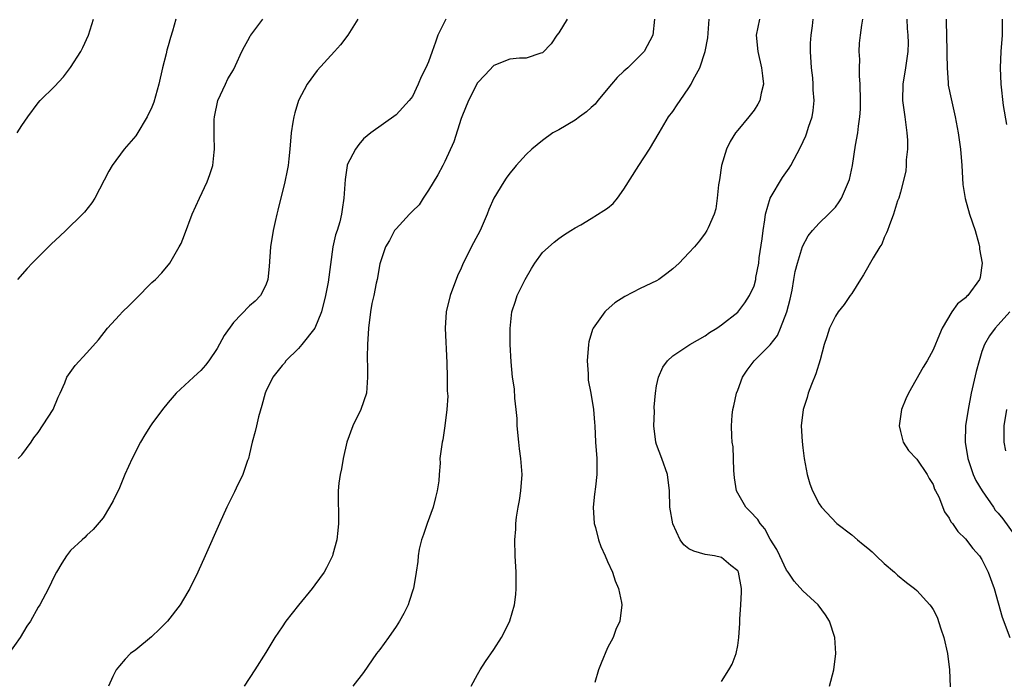
# Model space of a CAD drawing. Units: inches. Extents: x 2508000 to 2511000, y 1506000 to 1509000.
# Drawn here: x 2508227 to 2508348, y 1507724 to 1507805 of the extents above; entities that cross this region are included whole.
import ezdxf

# ---------------------------------------------------------------- set-up
doc = ezdxf.new("R2010")
doc.units = ezdxf.units.IN
doc.header["$MEASUREMENT"] = 0
doc.layers.add('LD25081506_10ft', color=52, linetype='Continuous')

msp = doc.modelspace()

# ---------------------------------------------------------------- linework, layer by layer
at = {"layer": 'LD25081506_10ft'}
for points, elevation in [([(2508268.31, 1507805), (2508267.07, 1507803), (2508266.17, 1507801.83), (2508265.45, 1507801), (2508263.32, 1507798.68), (2508262.06, 1507797), (2508261.02, 1507794.98), (2508260.54, 1507793.46), (2508260.42, 1507793), (2508260.33, 1507792.33), (2508260.12, 1507791), (2508259.95, 1507789), (2508259.8, 1507787.8), (2508259.72, 1507787), (2508259.62, 1507786.38), (2508259.33, 1507785), (2508258.48, 1507781.52), (2508258.33, 1507781), (2508258.12, 1507780.12), (2508257.88, 1507779), (2508257.58, 1507777), (2508257.42, 1507774.58), (2508257.24, 1507773), (2508257, 1507772.29), (2508256.33, 1507771), (2508255.67, 1507770.33), (2508255, 1507769.74), (2508253, 1507767.7), (2508251.89, 1507766.11), (2508251, 1507764.51), (2508249.97, 1507763), (2508249.56, 1507762.44), (2508249, 1507761.81), (2508248.59, 1507761.42), (2508248.11, 1507761), (2508245.98, 1507759), (2508245, 1507757.88), (2508244.28, 1507757), (2508243, 1507755.26), (2508242.82, 1507755), (2508242.12, 1507753.88), (2508241.6, 1507753), (2508240.57, 1507751), (2508239.68, 1507749), (2508239, 1507747.39), (2508238.23, 1507745.77), (2508237.79, 1507745), (2508237, 1507743.69), (2508235.76, 1507742.24), (2508235, 1507741.57), (2508234.73, 1507741.27), (2508234.4, 1507741), (2508233, 1507739.69), (2508232.5, 1507739), (2508231.9, 1507738.1), (2508231.27, 1507737), (2508231, 1507736.55), (2508230.28, 1507735), (2508229.2, 1507733), (2508229, 1507732.7), (2508228.05, 1507731), (2508227.63, 1507730.37), (2508226.79, 1507729), (2508225.42, 1507727)], 7760), ([(2508226.41, 1507791), (2508227, 1507791.9), (2508227.75, 1507793), (2508229, 1507794.72), (2508229.26, 1507795), (2508231, 1507796.71), (2508232.12, 1507797.88), (2508233, 1507799.06), (2508234.25, 1507801), (2508234.51, 1507801.49), (2508235.21, 1507803), (2508235.81, 1507805)], 7790), ([(2508245.95, 1507805), (2508245.52, 1507803.52), (2508245.26, 1507802.74), (2508245, 1507801.71), (2508244.83, 1507801.17), (2508244.74, 1507800.74), (2508244.3, 1507799), (2508243.83, 1507797), (2508243.22, 1507794.78), (2508243, 1507794.17), (2508242.42, 1507793), (2508241.15, 1507790.85), (2508241, 1507790.64), (2508239.58, 1507789), (2508238.09, 1507787), (2508237.68, 1507786.32), (2508235.97, 1507783), (2508235.59, 1507782.41), (2508234.72, 1507781.28), (2508234.47, 1507781), (2508232.43, 1507779), (2508231.67, 1507778.33), (2508230.64, 1507777.36), (2508228.26, 1507775), (2508227.65, 1507774.35), (2508226.48, 1507773)], 7780), ([(2508226.57, 1507751), (2508227, 1507751.43), (2508228.15, 1507753), (2508228.48, 1507753.52), (2508229, 1507754.18), (2508230.87, 1507757), (2508231.47, 1507758.53), (2508231.7, 1507759), (2508232.28, 1507760.28), (2508232.55, 1507761), (2508232.72, 1507761.28), (2508233.57, 1507762.43), (2508235, 1507763.99), (2508236.41, 1507765.59), (2508237.55, 1507767), (2508239, 1507768.62), (2508239.36, 1507769), (2508240.2, 1507769.8), (2508241, 1507770.63), (2508243, 1507772.6), (2508243.43, 1507773), (2508244.21, 1507773.79), (2508245.18, 1507775), (2508246.36, 1507777), (2508246.58, 1507777.42), (2508247, 1507778.46), (2508247.92, 1507781), (2508248.82, 1507783), (2508249.78, 1507785), (2508250.12, 1507785.88), (2508250.47, 1507787), (2508250.64, 1507788.64), (2508250.69, 1507789), (2508250.63, 1507790.63), (2508250.66, 1507792.66), (2508250.68, 1507793), (2508251.08, 1507795), (2508252.02, 1507797), (2508252.34, 1507797.66), (2508253, 1507798.75), (2508253.27, 1507799.27), (2508254.05, 1507801), (2508254.36, 1507801.64), (2508255, 1507802.74), (2508255.08, 1507802.92), (2508255.13, 1507803), (2508256.64, 1507805)], 7770), ([(2508279.13, 1507805), (2508278.15, 1507803), (2508277.84, 1507802.16), (2508277.45, 1507801), (2508277, 1507799.76), (2508276.65, 1507799), (2508276.09, 1507797.91), (2508275.7, 1507797), (2508275, 1507795.5), (2508274.62, 1507795), (2508273, 1507793.22), (2508269.88, 1507791), (2508269, 1507790.26), (2508268.43, 1507789.57), (2508268, 1507789), (2508267, 1507787.09), (2508266.98, 1507787), (2508266.73, 1507785.27), (2508266.6, 1507783), (2508266.39, 1507781.61), (2508266.31, 1507781), (2508266.09, 1507780.09), (2508265.74, 1507779), (2508265.54, 1507778.46), (2508265.24, 1507777), (2508264.67, 1507772.67), (2508264.33, 1507771), (2508263.82, 1507769), (2508263, 1507767), (2508261.42, 1507765), (2508261, 1507764.52), (2508259.47, 1507763), (2508259.29, 1507762.71), (2508259, 1507762.42), (2508257.86, 1507761), (2508257, 1507759.22), (2508256.91, 1507759), (2508256.52, 1507757.48), (2508256.1, 1507756.1), (2508255.83, 1507755), (2508255.69, 1507754.31), (2508255.32, 1507753), (2508255, 1507751.55), (2508254.85, 1507751), (2508254.74, 1507750.74), (2508254.16, 1507749), (2508253.34, 1507747.34), (2508253.13, 1507746.87), (2508252.19, 1507745), (2508251.3, 1507743), (2508249.55, 1507739), (2508248.65, 1507737), (2508247.67, 1507735), (2508247.41, 1507734.59), (2508246.46, 1507733), (2508244.9, 1507731), (2508243.97, 1507730.03), (2508242.95, 1507729.05), (2508241, 1507727.47), (2508240.37, 1507727), (2508239.7, 1507726.3), (2508239, 1507725.5), (2508238.58, 1507725), (2508238.17, 1507724.17), (2508237.64, 1507723)], 7750), ([(2508294.03, 1507805), (2508293, 1507803.3), (2508292.75, 1507803), (2508292.05, 1507801.95), (2508291, 1507800.85), (2508290.8, 1507800.8), (2508289, 1507800.21), (2508288.18, 1507800.18), (2508287, 1507800.06), (2508285, 1507799.27), (2508283.91, 1507798.09), (2508283, 1507797.15), (2508281.91, 1507795), (2508281.09, 1507793), (2508281, 1507792.77), (2508280.09, 1507789.91), (2508279, 1507787.5), (2508278.75, 1507787), (2508278.14, 1507785.86), (2508277, 1507783.98), (2508276.34, 1507783), (2508275.83, 1507782.17), (2508275, 1507781.37), (2508274.83, 1507781.17), (2508274.65, 1507781), (2508273, 1507779.23), (2508272.82, 1507779), (2508272.2, 1507777.8), (2508271.72, 1507777), (2508271.03, 1507775.03), (2508271, 1507774.9), (2508270.66, 1507773), (2508270.54, 1507772.54), (2508270.26, 1507771), (2508270.04, 1507770.04), (2508269.86, 1507769), (2508269.63, 1507767), (2508269.5, 1507765), (2508269.43, 1507763.43), (2508269.44, 1507763), (2508269.49, 1507762.51), (2508269.5, 1507761), (2508269.36, 1507759), (2508268.65, 1507757), (2508267.69, 1507755), (2508266.95, 1507753), (2508266.49, 1507751), (2508266.29, 1507749.71), (2508266.12, 1507749), (2508265.96, 1507747.96), (2508265.88, 1507747), (2508265.93, 1507743), (2508265.85, 1507742.15), (2508265.7, 1507741), (2508265.21, 1507739.21), (2508265.17, 1507739), (2508265, 1507738.61), (2508264.45, 1507737.55), (2508264.16, 1507737), (2508263, 1507735.46), (2508262.67, 1507735), (2508261, 1507732.97), (2508259.46, 1507731), (2508259, 1507730.31), (2508258.09, 1507729), (2508257, 1507727.14), (2508255.63, 1507725), (2508254.31, 1507723)], 7740), ([(2508304.76, 1507805), (2508304.55, 1507803), (2508303.49, 1507801), (2508301.49, 1507799), (2508301, 1507798.59), (2508300.17, 1507797.83), (2508299.49, 1507797), (2508297.79, 1507795), (2508297.46, 1507794.54), (2508297, 1507794.14), (2508296.41, 1507793.59), (2508295.54, 1507793), (2508295, 1507792.56), (2508293, 1507791.39), (2508292.26, 1507791), (2508291, 1507790.09), (2508289.68, 1507789), (2508289, 1507788.35), (2508287.77, 1507787), (2508287.42, 1507786.58), (2508287, 1507786.07), (2508286.54, 1507785.46), (2508286.23, 1507785), (2508285, 1507783), (2508284.4, 1507781.6), (2508284.19, 1507781), (2508283.32, 1507779), (2508282.52, 1507777.48), (2508281.26, 1507775), (2508281, 1507774.38), (2508280.56, 1507773.44), (2508279.66, 1507771), (2508279.15, 1507769), (2508279.03, 1507767), (2508279.24, 1507762.76), (2508279.29, 1507761), (2508279.3, 1507759.3), (2508279.35, 1507758.65), (2508279.25, 1507757), (2508279.01, 1507754.99), (2508278.73, 1507753.27), (2508278.65, 1507753), (2508278.4, 1507751), (2508278.41, 1507750.41), (2508278.28, 1507749), (2508278.25, 1507748.25), (2508278.07, 1507747), (2508277.83, 1507746.17), (2508277.57, 1507745), (2508276.83, 1507743), (2508276.37, 1507741.63), (2508276.12, 1507741), (2508275.84, 1507739.84), (2508275.7, 1507739), (2508275.66, 1507738.34), (2508275.47, 1507737), (2508275.14, 1507735), (2508275.09, 1507734.91), (2508274.59, 1507733.41), (2508274.47, 1507733), (2508273.95, 1507731.95), (2508273.44, 1507731), (2508273, 1507730.33), (2508272.07, 1507729), (2508271, 1507727.51), (2508270.6, 1507727), (2508269, 1507724.69), (2508267.68, 1507723)], 7730), ([(2508282.22, 1507723), (2508283, 1507724.44), (2508283.33, 1507725), (2508283.98, 1507726.02), (2508285, 1507727.49), (2508285.95, 1507729), (2508286.34, 1507729.66), (2508287, 1507731.04), (2508287.55, 1507733), (2508287.72, 1507734.28), (2508287.78, 1507735), (2508287.75, 1507737), (2508287.63, 1507739), (2508287.59, 1507741), (2508287.72, 1507742.28), (2508287.73, 1507743), (2508287.79, 1507743.79), (2508288.02, 1507745), (2508288.19, 1507745.81), (2508288.33, 1507747), (2508288.48, 1507749), (2508288.34, 1507751), (2508288.17, 1507752.17), (2508288.08, 1507753), (2508287.9, 1507755), (2508287.89, 1507755.89), (2508287.77, 1507757), (2508287.58, 1507758.42), (2508287.56, 1507759.56), (2508287.33, 1507761), (2508287.14, 1507762.86), (2508287.02, 1507765), (2508287.02, 1507766.98), (2508287.24, 1507769), (2508287.67, 1507770.33), (2508287.87, 1507771), (2508288.87, 1507773), (2508289.65, 1507774.35), (2508290.07, 1507775), (2508291, 1507776.29), (2508292.43, 1507777.57), (2508293, 1507778.04), (2508293.56, 1507778.44), (2508294.49, 1507779), (2508295, 1507779.33), (2508295.71, 1507779.71), (2508297, 1507780.48), (2508298.54, 1507781.46), (2508299, 1507781.77), (2508299.67, 1507782.33), (2508300.21, 1507783), (2508301, 1507784.07), (2508302.83, 1507787), (2508304.17, 1507789), (2508305.32, 1507791), (2508306.5, 1507793), (2508307, 1507793.64), (2508307.56, 1507794.44), (2508307.9, 1507795), (2508309, 1507796.55), (2508309.28, 1507797), (2508309.51, 1507797.51), (2508310.33, 1507799), (2508310.99, 1507801.01), (2508311.3, 1507802.7), (2508311.48, 1507805)], 7720), ([(2508317.69, 1507805), (2508317.28, 1507803), (2508317.46, 1507801), (2508317.92, 1507799), (2508318.02, 1507798.02), (2508318.16, 1507797), (2508317.89, 1507795.89), (2508317.72, 1507795), (2508317.46, 1507794.54), (2508317, 1507793.82), (2508316.38, 1507793), (2508315, 1507791.36), (2508314.73, 1507791), (2508314.05, 1507789.95), (2508313.6, 1507789), (2508313, 1507787), (2508312.75, 1507785.25), (2508312.63, 1507784.63), (2508312.48, 1507783), (2508312.31, 1507781.69), (2508312.08, 1507781), (2508311.35, 1507779.35), (2508311.21, 1507779), (2508311, 1507778.67), (2508310.28, 1507777.72), (2508309.7, 1507777), (2508309, 1507776.26), (2508307.79, 1507775), (2508307, 1507774.28), (2508306.29, 1507773.71), (2508305.28, 1507773), (2508305, 1507772.83), (2508303, 1507771.88), (2508301.1, 1507770.9), (2508299.88, 1507770.12), (2508298.81, 1507769.19), (2508298.64, 1507769), (2508297.86, 1507767.86), (2508297.23, 1507767), (2508297.15, 1507766.85), (2508296.69, 1507765.31), (2508296.64, 1507765), (2508296.5, 1507763), (2508296.62, 1507761.38), (2508296.63, 1507760.63), (2508296.94, 1507759), (2508297.28, 1507757), (2508297.4, 1507755.4), (2508297.45, 1507755), (2508297.53, 1507753), (2508297.66, 1507751), (2508297.66, 1507749), (2508297.5, 1507747.5), (2508297.38, 1507746.62), (2508297.23, 1507745), (2508297.35, 1507743), (2508297.51, 1507742.49), (2508297.89, 1507741), (2508298.18, 1507740.18), (2508298.72, 1507739), (2508299, 1507738.33), (2508299.59, 1507737), (2508299.93, 1507735.93), (2508300.33, 1507735), (2508300.7, 1507733.3), (2508300.74, 1507733), (2508300.5, 1507731), (2508300.03, 1507729.97), (2508299.67, 1507729), (2508299, 1507727.71), (2508298.19, 1507725.81), (2508297.9, 1507725), (2508297.43, 1507723.43)], 7710), ([(2508313, 1507723.58), (2508313.9, 1507725), (2508314.31, 1507725.69), (2508314.8, 1507727), (2508315, 1507728), (2508315.13, 1507729), (2508315.27, 1507730.73), (2508315.25, 1507731.25), (2508315.38, 1507733), (2508315.45, 1507734.55), (2508315.44, 1507735), (2508315.08, 1507737), (2508315, 1507737.16), (2508314.16, 1507737.84), (2508313, 1507738.82), (2508312.14, 1507739), (2508311, 1507739.18), (2508309.58, 1507739.58), (2508309, 1507739.9), (2508308.37, 1507740.37), (2508307.93, 1507741), (2508307, 1507742.95), (2508306.66, 1507745), (2508306.61, 1507747), (2508306.37, 1507749), (2508305.67, 1507751), (2508305, 1507752.72), (2508304.92, 1507753), (2508304.69, 1507755), (2508304.75, 1507756.75), (2508304.72, 1507757.28), (2508304.88, 1507759), (2508305, 1507759.9), (2508305.24, 1507761), (2508305.78, 1507762.22), (2508306.36, 1507763), (2508307, 1507763.61), (2508308.74, 1507764.74), (2508309.11, 1507765), (2508311, 1507766.06), (2508311.53, 1507766.47), (2508312.41, 1507767), (2508313, 1507767.43), (2508315, 1507768.98), (2508315.87, 1507770.13), (2508316.45, 1507771), (2508317, 1507772.2), (2508317.21, 1507773), (2508317.24, 1507773.24), (2508317.58, 1507775), (2508317.64, 1507775.64), (2508318.01, 1507777.99), (2508318.11, 1507779), (2508318.33, 1507780.33), (2508318.4, 1507781), (2508318.97, 1507783), (2508320.49, 1507785.51), (2508321.32, 1507786.68), (2508321.51, 1507787), (2508322.73, 1507789.27), (2508323.36, 1507790.64), (2508323.5, 1507791), (2508323.71, 1507791.71), (2508324.14, 1507793), (2508324.26, 1507793.74), (2508324.38, 1507795), (2508324.28, 1507796.29), (2508324.28, 1507797), (2508324.21, 1507797.79), (2508324.05, 1507799), (2508323.94, 1507801), (2508323.96, 1507802.04), (2508324.01, 1507803), (2508324.18, 1507804.18), (2508324.27, 1507805)], 7700), ([(2508326.26, 1507723), (2508326.8, 1507725), (2508327.07, 1507727), (2508326.93, 1507729), (2508326.26, 1507731), (2508325.78, 1507731.78), (2508324.89, 1507733), (2508323, 1507734.7), (2508321.92, 1507735.92), (2508321.2, 1507737), (2508321, 1507737.26), (2508320.19, 1507739), (2508319.79, 1507739.79), (2508319, 1507741.08), (2508318.32, 1507742.32), (2508317.74, 1507743), (2508317.47, 1507743.47), (2508316.49, 1507744.49), (2508315.98, 1507745), (2508314.85, 1507747), (2508314.6, 1507748.6), (2508314.5, 1507749.5), (2508314.42, 1507752.42), (2508314.33, 1507753), (2508314.28, 1507753.72), (2508314.24, 1507755), (2508314.32, 1507756.32), (2508314.39, 1507757), (2508314.53, 1507757.47), (2508314.85, 1507759), (2508315, 1507759.37), (2508315.59, 1507761), (2508316.15, 1507761.85), (2508317.01, 1507763), (2508319, 1507764.96), (2508319.89, 1507766.11), (2508320.27, 1507767), (2508321.02, 1507769), (2508321.43, 1507770.57), (2508321.67, 1507771.67), (2508321.91, 1507773), (2508322.05, 1507773.95), (2508322.34, 1507775), (2508322.96, 1507777.04), (2508323.64, 1507778.36), (2508324.17, 1507779), (2508325, 1507779.9), (2508326.17, 1507781), (2508327, 1507781.88), (2508327.48, 1507782.52), (2508327.75, 1507783), (2508328.63, 1507785), (2508328.72, 1507785.28), (2508329.1, 1507787), (2508329.49, 1507789.49), (2508329.76, 1507791), (2508329.83, 1507791.83), (2508330.01, 1507793), (2508330.08, 1507793.92), (2508330.1, 1507795), (2508330.06, 1507797), (2508329.96, 1507798.04), (2508329.97, 1507799), (2508330.01, 1507800.01), (2508329.92, 1507801), (2508329.98, 1507802.02), (2508330.07, 1507803), (2508330.23, 1507804.23), (2508330.37, 1507805)], 7690), ([(2508335.79, 1507805), (2508335.82, 1507803.83), (2508335.9, 1507803), (2508335.94, 1507802.06), (2508335.91, 1507801), (2508335.62, 1507799), (2508335.29, 1507797), (2508335.26, 1507795), (2508335.53, 1507793), (2508335.68, 1507791.68), (2508335.8, 1507791), (2508335.87, 1507790.13), (2508335.86, 1507789), (2508335.71, 1507787.71), (2508335.7, 1507787), (2508335.65, 1507786.35), (2508335.34, 1507785), (2508335, 1507783.72), (2508334.79, 1507783), (2508334.65, 1507782.65), (2508334.14, 1507781), (2508333.6, 1507779.6), (2508333.41, 1507779), (2508333.29, 1507778.71), (2508333, 1507778.14), (2508332.69, 1507777.31), (2508332.48, 1507777), (2508331.64, 1507775.64), (2508330.45, 1507773.55), (2508330.08, 1507773), (2508329, 1507771.27), (2508328.83, 1507771), (2508328.07, 1507769.93), (2508327.35, 1507769), (2508327, 1507768.48), (2508326.27, 1507767), (2508325.93, 1507765.93), (2508325.61, 1507765), (2508325.11, 1507763.11), (2508324.61, 1507761.39), (2508324.06, 1507760.06), (2508323.66, 1507759), (2508323.51, 1507758.49), (2508323.03, 1507757), (2508322.81, 1507755), (2508322.91, 1507753.09), (2508323, 1507752.28), (2508323.17, 1507751), (2508323.53, 1507749), (2508323.87, 1507747.87), (2508324.17, 1507747), (2508325, 1507745.43), (2508325.28, 1507745), (2508327.18, 1507743), (2508329, 1507741.59), (2508329.7, 1507741), (2508330.43, 1507740.43), (2508331, 1507739.95), (2508331.51, 1507739.51), (2508332.03, 1507739), (2508333, 1507738.09), (2508334.26, 1507737), (2508334.64, 1507736.64), (2508335.75, 1507735.75), (2508336.73, 1507735), (2508337, 1507734.77), (2508338.62, 1507733), (2508338.79, 1507732.79), (2508339, 1507732.43), (2508339.5, 1507731.5), (2508339.95, 1507730.05), (2508340.32, 1507729), (2508340.78, 1507727), (2508341.04, 1507725), (2508341.09, 1507722.91)], 7680), ([(2508340.6, 1507805), (2508340.63, 1507804.63), (2508340.66, 1507803), (2508340.71, 1507801), (2508340.7, 1507800.7), (2508340.72, 1507799), (2508340.86, 1507797.14), (2508340.86, 1507797), (2508340.87, 1507796.87), (2508341.21, 1507795.21), (2508341.71, 1507793), (2508342.11, 1507791), (2508342.38, 1507789), (2508342.52, 1507787), (2508342.66, 1507784.66), (2508342.93, 1507782.93), (2508343.49, 1507781), (2508344.16, 1507779), (2508344.61, 1507777.39), (2508344.71, 1507777), (2508344.71, 1507776.71), (2508345.02, 1507774.98), (2508344.78, 1507773.22), (2508344.71, 1507773), (2508343.28, 1507771), (2508343.12, 1507770.88), (2508343, 1507770.73), (2508341.99, 1507770.01), (2508341.33, 1507769), (2508340.12, 1507767), (2508339.78, 1507766.22), (2508339, 1507764.33), (2508338.26, 1507763), (2508337.78, 1507762.22), (2508335.97, 1507759), (2508335.67, 1507758.33), (2508335.14, 1507757), (2508334.85, 1507755), (2508335, 1507754.29), (2508335.33, 1507753), (2508335.97, 1507751.97), (2508337, 1507750.92), (2508338.28, 1507749), (2508338.52, 1507748.52), (2508339, 1507747.77), (2508339.2, 1507747.2), (2508339.32, 1507747), (2508339.71, 1507746.29), (2508340.43, 1507744.43), (2508341, 1507743.67), (2508341.2, 1507743.2), (2508341.4, 1507743), (2508342.03, 1507742.03), (2508343, 1507741.1), (2508343.91, 1507739.91), (2508344.7, 1507739), (2508345, 1507738.57), (2508345.79, 1507737), (2508346.53, 1507735), (2508347, 1507733.23), (2508347.5, 1507731.5), (2508348.46, 1507729)], 7670), ([(2508347.49, 1507805), (2508347.48, 1507803), (2508347.35, 1507801), (2508347.27, 1507799), (2508347.33, 1507797), (2508347.62, 1507794.38), (2508348.05, 1507792.05)], 7660), ([(2508348.44, 1507769), (2508347, 1507767.4), (2508346.62, 1507767), (2508345.95, 1507766.05), (2508345.34, 1507765), (2508345, 1507764.13), (2508344.66, 1507763), (2508344.31, 1507761.69), (2508343.69, 1507759), (2508343.3, 1507757), (2508343.01, 1507755), (2508342.95, 1507753), (2508343.26, 1507751), (2508343.94, 1507749), (2508344.28, 1507748.28), (2508345.03, 1507747), (2508346.42, 1507745), (2508346.65, 1507744.65), (2508347, 1507744.28), (2508347.56, 1507743.56), (2508349.25, 1507741.25)], 7660), ([(2508347.93, 1507751.93), (2508347.75, 1507753), (2508347.76, 1507755), (2508348.08, 1507757)], 7650)]:
    msp.add_lwpolyline(points, dxfattribs=dict(at, elevation=elevation))

doc.saveas('drawing.dxf')
